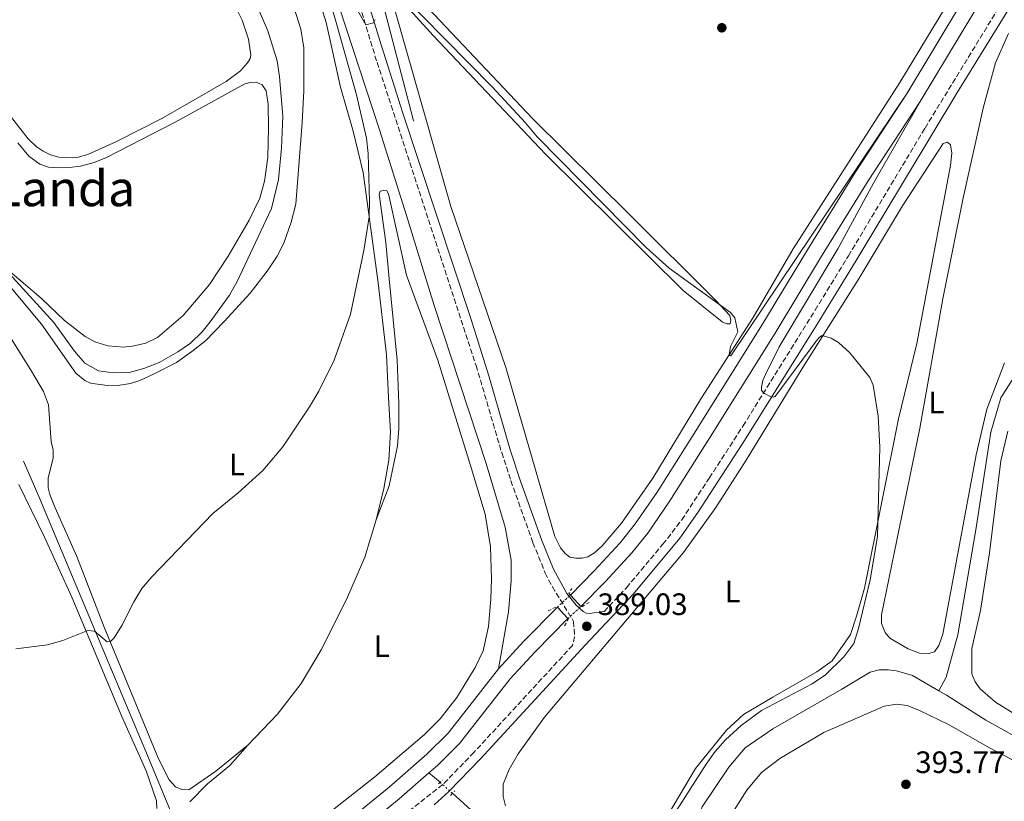
# Model space of a CAD drawing. Units: metres. Extents: x 632030 to 635511, y 4692668 to 4695045.
# Drawn here: x 633907 to 634226, y 4694224 to 4694477 of the extents above; entities that cross this region are included whole.
import ezdxf
from ezdxf.enums import TextEntityAlignment as Align

# ---------------------------------------------------------------- set-up
doc = ezdxf.new("R2010")
doc.units = ezdxf.units.M
doc.header["$MEASUREMENT"] = 0
for name, pattern in [('DGN Style 1', [1.045693079995523, 0.001739921930109024, -1.043953158065414]), ('DGN Style 2', [1.7399219301090239, 1.043953158065414, -0.6959687720436097]), ('DGN Style 3', [2.435890702152634, 1.739921930109024, -0.6959687720436097]), ('DGN Style 5', [1.217945351076317, 0.5219765790327072, -0.6959687720436097])]:
    doc.linetypes.add(name, pattern=pattern)
for name, color, linetype, lineweight in [('Acequia de obra', 4, 'Continuous', 0), ('Acequia sin especificar', 4, 'Continuous', 0), ('Acequia sin especificar no vista', 4, 'DGN Style 5', 0), ('Balsa-alberca', 142, 'Continuous', 0), ('Camino', 7, 'DGN Style 3', 0), ('Canal de obra', 4, 'Continuous', 13), ('Canal de obra no visto', 4, 'DGN Style 1', 13), ('Cota de punto acotado terreno', 7, 'Continuous', 0), ('Curva de nivel intermedia', 30, 'Continuous', 0), ('Etiqueta de uso rústico', 92, 'Continuous', 0), ('Línea de cambio de uso (parcela vista)', 92, 'Continuous', 0), ('Margen derecho', 7, 'Continuous', 0), ('Pontón-alcantarilla (pasos de agua)', 1, 'DGN Style 2', 0), ('Punto acotado terreno (símbolo)', 7, 'Continuous', 0), ('Texto de Área (paraje) menor', 7, 'Continuous', 0)]:
    doc.layers.add(name, color=color, linetype=linetype, lineweight=lineweight)
doc.styles.add('Style-Arial', font='arial.ttf')

# ---------------------------------------------------------------- blocks, each defined once
blk = doc.blocks.new('5PATER')
at = {"layer": 'Balsa-alberca', "linetype": 'Continuous', "lineweight": 0}
h = blk.add_hatch(color=51, dxfattribs=at)
edge = h.paths.add_edge_path()
edge.add_ellipse((0, 0), major_axis=(-0.1095731443231308, -0.1110710700762829), ratio=0.9994222409660317, start_angle=0, end_angle=360)

msp = doc.modelspace()

# ---------------------------------------------------------------- linework, layer by layer
at = {"layer": 'Acequia de obra', "color": 4, "linetype": 'Continuous', "lineweight": 0}
for points in [[(634064.79, 4694601.84, 390.5800000000018), (634043.7599999999, 4694589.100000001, 390.5800000000018), (634034.4699999997, 4694581.390000001, 389.8999999999942), (634025.5499999998, 4694571.369999999, 389.8999999999942), (634017.4900000002, 4694557.92, 389.8999999999942), (634011.0599999997, 4694542.09, 389.8999999999942), (634007.2800000003, 4694527.730000001, 389.8999999999942), (634005.7599999999, 4694514.33, 389.8999999999942), (634005.7100000001, 4694503.119999999, 389.8999999999942), (634007.2199999997, 4694492.869999999, 389.570000000007), (634010.5700000003, 4694480.65, 389.570000000007), (634023.4400000004, 4694441.220000001, 389.2299999999959), (634032.1799999997, 4694413.460000001, 388.2200000000012), (634041.2000000002, 4694384.369999999, 388.2200000000012), (634057.9400000004, 4694333.310000001, 388.2200000000012), (634064.1600000003, 4694312.66, 387.8800000000047), (634066.0199999996, 4694301.980000001, 387.8800000000047), (634066.0999999996, 4694295.4, 387.8800000000047), (634065.2199999997, 4694285.34, 387.8800000000047), (634061.9600000001, 4694266.850000001, 387.9199999999983)], [(633908.3899999997, 4694334.050000001, 392.0500000000029), (633913.29, 4694322.640000001, 392.0500000000029), (633930.3099999997, 4694282, 389.9600000000065), (633948.4600000001, 4694238.9, 388.4499999999971), (633970.25, 4694186.390000001, 387.8000000000029), (633971.7800000003, 4694183.470000001, 387.5800000000018)]]:
    msp.add_polyline3d(points, dxfattribs=at)
at = {"layer": 'Acequia sin especificar', "color": 4, "linetype": 'Continuous', "lineweight": 0, "extrusion": (0.6276383315081868, 0.7684524353299265, 0.1247035663368313), "elevation": 4005290.74728281, "flags": 128}
msp.add_lwpolyline([(2478397.812654898, -503012.8264961076), (2478397.804985736, -503012.8259921739), (2478393.090846566, -503012.4838212022)], dxfattribs=at)
at = {"layer": 'Acequia sin especificar', "color": 4, "linetype": 'Continuous', "lineweight": 0, "extrusion": (-0.01443389369384878, 0.01308500715353697, 0.9998102046391738), "elevation": 52660.12726094324, "flags": 128}
msp.add_lwpolyline([(633986.607966235, 4693939.421140521), (634022.3578114372, 4693907.018366444)], dxfattribs=at)
at = {"layer": 'Acequia sin especificar', "color": 4, "linetype": 'Continuous', "lineweight": 0}
for points in [[(634210.4000000004, 4694849.949999999, 393.3500000000058), (634210.2999999998, 4694848.42, 393.3399999999965), (634207.4900000002, 4694784.59, 392.8600000000006), (634205.9299999997, 4694737.960000001, 392.3999999999942), (634202.3200000003, 4694710.890000001, 392.2599999999948), (634196.0999999996, 4694690.17, 392.2700000000041), (634187.0199999996, 4694672.300000001, 392.1199999999953), (634172.4900000002, 4694653.91, 391.9499999999971), (634155.8899999997, 4694640.949999999, 391.8099999999977), (634101.5300000003, 4694609.180000001, 391.2599999999948), (634058.7300000006, 4694584.57, 390.929999999993), (634042.9100000003, 4694572.66, 390.9400000000023), (634032.7999999998, 4694560.480000001, 390.9600000000065), (634025.5899999999, 4694546.560000001, 390.8699999999953), (634021.1799999997, 4694529.99, 390.7899999999936), (634018.3200000003, 4694513.41, 390.7200000000012), (634023.25, 4694487.24, 389.8099999999977), (634034.4000000004, 4694444.57, 389.5599999999977), (634034.5599999997, 4694444.07, 389.5599999999977)], [(634204.4000000004, 4694259.74, 390.1300000000047), (634206.7300000006, 4694264.24, 390.1300000000047), (634210.54, 4694277.850000001, 390.1300000000047), (634216.3200000003, 4694311.789999999, 390.8000000000029), (634221.2100000001, 4694343.460000001, 390.8000000000029), (634224.4699999997, 4694354.539999999, 390.8000000000029), (634227.6100000005, 4694359.600000001, 390.8000000000029), (634244.8899999997, 4694384.310000001, 390.8000000000029), (634255.3399999999, 4694399.630000001, 391.4799999999959), (634258.8399999999, 4694408, 391.4799999999959), (634260.4600000001, 4694416.060000001, 391.4799999999959), (634260.9600000001, 4694422.82, 391.4799999999959), (634262.0700000003, 4694430.640000001, 391.4799999999959), (634264.7400000002, 4694438.58, 391.4799999999959), (634266.79, 4694440.949999999, 391.4799999999959), (634271.3399999999, 4694443.350000001, 391.4799999999959), (634308.29, 4694459.51, 391.8099999999977), (634314.6600000003, 4694463.060000001, 392.1499999999942), (634320.4400000004, 4694460.99, 393.9700000000012), (634326.8799999999, 4694473.01, 393.9700000000012), (634421.5700000003, 4694470.050000001, 393.9700000000012), (634484.3700000001, 4694468.369999999, 394.3099999999977)], [(634082.8099999997, 4694194.220000001, 388.9199999999983), (634096.4299999997, 4694185.33, 389.25), (634101.9199999999, 4694182.380000001, 389.4199999999983), (634106.6299999999, 4694181.27, 389.4199999999983), (634109.7999999998, 4694181.949999999, 389.4199999999983), (634111.8899999997, 4694183.32, 389.5899999999965), (634114.0199999996, 4694185.41, 389.5899999999965), (634116.3600000005, 4694189.17, 389.5899999999965), (634124.7000000002, 4694215.529999999, 390.1300000000047), (634127.8099999997, 4694222.26, 390.1300000000047), (634136.4100000003, 4694235.08, 389.7899999999936), (634141.7400000002, 4694241.380000001, 389.7899999999936), (634150.6500000004, 4694247.470000001, 389.7899999999936), (634172.9699999997, 4694260.34, 389.7899999999936), (634182.1900000004, 4694265.789999999, 390.1300000000047), (634185.0999999996, 4694266.529999999, 390.1300000000047), (634188.1100000005, 4694266.58, 390.1300000000047), (634190.6399999997, 4694266.220000001, 390.1300000000047), (634195.8200000003, 4694264.710000001, 390.1300000000047), (634204.4000000004, 4694259.74, 390.1300000000047)], [(634204.4000000004, 4694259.74, 390.1300000000047), (634206.8099999997, 4694258.350000001, 390.1300000000047), (634219.5599999997, 4694250.279999999, 390.8000000000029), (634232.9500000002, 4694242.83, 391.1399999999995), (634244.5999999996, 4694236.65, 391.1399999999995), (634249.0300000003, 4694235.039999999, 391.4799999999959), (634252.9500000002, 4694234.300000001, 391.8099999999977), (634256.2800000003, 4694234.180000001, 392.1499999999942), (634259.4000000004, 4694234.460000001, 392.1499999999942), (634263.0700000003, 4694235.130000001, 392.4900000000052), (634267.6200000001, 4694236.74, 392.4900000000052), (634292.1799999997, 4694248, 392.4900000000052), (634328.5199999996, 4694263.609999999, 392.9600000000065)]]:
    msp.add_polyline3d(points, dxfattribs=at)
at = {"layer": 'Acequia sin especificar no vista', "color": 4, "linetype": 'DGN Style 5', "lineweight": 0, "extrusion": (0.00974002824764032, -0.008692975211018984, 0.999914778384496), "elevation": -34243.21233471423, "flags": 128}
msp.add_lwpolyline([(634009.2120062724, 4694109.879775445), (634013.212498345, 4694106.309640549)], dxfattribs=at)
at = {"layer": 'Camino', "color": 7, "linetype": 'DGN Style 3', "lineweight": 0}
for points in [[(634096.1099999995, 4694285.430000002, 389.1300000000047), (634103.3400000003, 4694293.13, 389.1300000000047), (634115.1099999986, 4694307.160000003, 389.300000000003), (634121.2199999974, 4694315.080000003, 389.4100000000035), (634130.1400000001, 4694328.600000001, 389.8099999999977), (634141.05, 4694345.460000002, 389.8699999999953), (634164.3799999988, 4694382.899999999, 390.3099999999979), (634175.1200000009, 4694400.449999999, 390.3099999999979), (634199.8999999979, 4694441.800000003, 390.9900000000052), (634270.6799999994, 4694557.31, 392.0099999999949), (634280.6399999994, 4694573.56, 392.1600000000035), (634294.35, 4694596.45, 392.1699999999984), (634303.4400000004, 4694611.239999998, 392), (634308.9799999993, 4694619.760000004, 392.1499999999943), (634313.0599999984, 4694625.010000002, 392.1699999999984), (634316.3999999978, 4694628.730000001, 392), (634321.78, 4694633.670000004, 392), (634326.6399999994, 4694637.45, 392), (634330.8799999995, 4694640.11, 392), (634339.9200000009, 4694644.890000001, 392.0599999999976), (634354.9699999981, 4694651.460000004, 392.1499999999943), (634390.4699999972, 4694665.390000002, 392.3999999999942), (634436.1299999976, 4694682.65, 392.5899999999966)], [(634016.3700000016, 4694483.850000003, 390.2100000000065), (634022.6700000004, 4694463.039999999, 389.7100000000063), (634054.7299999996, 4694365.000000002, 389.0299999999988), (634062.9899999986, 4694336.81, 389.0299999999988), (634065.949999998, 4694327.75, 389.1100000000007), (634073.1000000006, 4694307.690000001, 389.1999999999971), (634077.0500000002, 4694297.859999999, 389.1999999999971), (634079.3799999993, 4694293.430000002, 389.1999999999971), (634086.269999998, 4694282.199999999, 389.1999999999971), (634086.5799999987, 4694277.309999999, 389.0299999999988), (634085.9200000016, 4694274.480000001, 389.0299999999988), (634054.0100000021, 4694239.850000001, 388.3899999999995), (634043.9400000004, 4694229.449999999, 388.1199999999953), (633999.5399999986, 4694194.870000001, 387.9499999999972)]]:
    msp.add_polyline3d(points, dxfattribs=at)
at = {"layer": 'Canal de obra', "color": 4, "linetype": 'Continuous', "lineweight": 13, "extrusion": (0.5567636990909202, -0.5467858549790522, 0.6253314418525766), "elevation": -2213493.45220171, "flags": 128}
msp.add_lwpolyline([(3793528.409963774, 1774253.895613132), (3793512.76812245, 1774253.895613133), (3793500.77147857, 1774253.254882612)], dxfattribs=at)
at = {"layer": 'Canal de obra', "color": 4, "linetype": 'Continuous', "lineweight": 13}
for points in [[(634088.6200000001, 4694287.08, 388.1300000000047), (634096.5199999996, 4694295.09, 388.2899999999936), (634105.1299999999, 4694304.4, 388.2899999999936), (634110.2199999997, 4694310.779999999, 388.6300000000047), (634117.4000000004, 4694321.25, 388.4600000000065), (634130, 4694341.210000001, 388.9600000000065), (634151.4299999997, 4694375.439999999, 388.9600000000065), (634166.1299999999, 4694399.789999999, 389.9799999999959), (634181.5499999998, 4694424.730000001, 389.9799999999959), (634198.3300000001, 4694450.390000001, 389.9799999999959), (634215.9900000002, 4694479.67, 390.6499999999942), (634232.1399999997, 4694505.460000001, 390.6499999999942), (634250.9400000004, 4694537.32, 390.6499999999942), (634265.3200000003, 4694561.189999999, 391.320000000007), (634270.4900000002, 4694569.470000001, 391.3899999999995), (634289.9199999999, 4694600.57, 391.6600000000035), (634306.9000000004, 4694627.220000001, 391.6600000000035), (634313.0899999999, 4694635.83, 391.6600000000035), (634320.8099999997, 4694643.74, 391.6600000000035), (634324.7199999997, 4694646.49, 391.6600000000035), (634331.7300000006, 4694650.220000001, 391.6600000000035), (634342.6100000005, 4694655.220000001, 391.6600000000035), (634390.8099999997, 4694673.230000001, 392.3300000000018), (634442.5700000003, 4694691.76, 392.9400000000023)], [(634085.2100000001, 4694290.75, 388.1300000000047), (634092.9100000003, 4694298.539999999, 388.2899999999936), (634101.3300000001, 4694307.67, 388.2899999999936), (634106.2000000002, 4694313.76, 388.6300000000047), (634113.2300000006, 4694324, 388.4600000000065), (634125.7699999996, 4694343.869999999, 388.9600000000065), (634147.1699999999, 4694378.060000001, 388.9600000000065), (634161.8700000001, 4694402.390000001, 389.9799999999959), (634177.3300000001, 4694427.42, 389.9799999999959), (634194.0999999996, 4694453.050000001, 389.9799999999959), (634211.7300000006, 4694482.289999999, 390.6499999999942), (634227.8700000001, 4694508.060000001, 390.6499999999942), (634246.6500000004, 4694539.880000001, 390.6499999999942), (634261.0499999998, 4694563.810000001, 391.320000000007), (634270.3399999999, 4694578.67, 391.4499999999971), (634285.6799999997, 4694603.220000001, 391.6600000000035), (634302.7599999999, 4694630.029999999, 391.6600000000035), (634309.25, 4694639.050000001, 391.6600000000035), (634317.5499999998, 4694647.560000001, 391.6600000000035), (634322.0899999999, 4694650.76, 391.6600000000035), (634329.5099999999, 4694654.710000001, 391.6600000000035), (634340.6900000004, 4694659.84, 391.6600000000035), (634389.0899999999, 4694677.930000001, 392.3300000000018)], [(634215.9900000002, 4694479.67, 390.6499999999942), (634198.3300000001, 4694450.390000001, 389.9799999999959), (634181.5499999998, 4694424.730000001, 389.9799999999959), (634166.1299999999, 4694399.789999999, 389.9799999999959), (634151.4299999997, 4694375.439999999, 388.9600000000065), (634130, 4694341.210000001, 388.9600000000065), (634117.4000000004, 4694321.25, 388.4600000000065), (634110.2199999997, 4694310.779999999, 388.6300000000047), (634105.1299999999, 4694304.4, 388.2899999999936), (634096.5199999996, 4694295.09, 388.2899999999936), (634088.6200000001, 4694287.08, 388.1300000000047), (634088.6200000001, 4694287.08, 389.1999999999971), (634085.2100000001, 4694290.75, 389.1999999999971), (634092.9100000003, 4694298.539999999, 388.2899999999936), (634101.3300000001, 4694307.67, 388.2899999999936), (634106.2000000002, 4694313.76, 388.6300000000047), (634113.2300000006, 4694324, 388.4600000000065), (634125.7699999996, 4694343.869999999, 388.9600000000065), (634147.1699999999, 4694378.060000001, 388.9600000000065), (634161.8700000001, 4694402.390000001, 389.9799999999959), (634177.3300000001, 4694427.42, 389.9799999999959), (634194.0999999996, 4694453.050000001, 389.9799999999959), (634211.7300000006, 4694482.289999999, 390.6499999999942)], [(634084.4299999997, 4694283.17, 388.4199999999983), (634073.7100000001, 4694272.24, 388.4199999999983), (634065.7699999996, 4694263.609999999, 387.9199999999983), (634049.3899999997, 4694242.77, 387.9199999999983), (634042.2300000006, 4694235.640000001, 387.75), (634039.4458999997, 4694233.2051, 387.7100999999966), (634039.4400000004, 4694233.199999999, 387.7100000000065), (634029.79, 4694224.82, 387.5800000000018), (634004.9199999999, 4694204.51, 387.5800000000018), (633938.79, 4694149.539999999, 387.5800000000018), (633937.2800000003, 4694148.220000001, 387.5800000000018), (633918.1799999997, 4694131.430000001, 387.5800000000018)], [(634061.9600000001, 4694266.850000001, 387.9199999999983), (634045.6399999997, 4694246.100000001, 387.9199999999983), (634038.8200000003, 4694239.300000001, 387.75), (634026.5599999997, 4694228.640000001, 387.5800000000018), (634001.7400000002, 4694208.369999999, 387.5800000000018), (633971.7800000003, 4694183.470000001, 387.5800000000018)]]:
    msp.add_polyline3d(points, dxfattribs=at)
msp.add_polyline3d([(633918.1799999997, 4694131.430000001, 387.5800000000018), (633913.4900000002, 4694127.310000001, 387.5800000000018), (633910.7699999996, 4694131.57, 388.1300000000047), (633913.5599999997, 4694134.029999999, 387.5800000000018), (633929.5700000003, 4694148.100000001, 387.5800000000018), (633935.54, 4694153.34, 387.5800000000018), (633971.7800000003, 4694183.470000001, 387.5800000000018), (634001.7400000002, 4694208.369999999, 387.5800000000018), (634026.5599999997, 4694228.640000001, 387.5800000000018), (634038.8200000003, 4694239.300000001, 387.75), (634045.6399999997, 4694246.100000001, 387.9199999999983), (634061.9600000001, 4694266.850000001, 387.9199999999983), (634070.0800000001, 4694275.689999999, 388.4199999999983), (634081.04, 4694286.850000001, 388.4199999999983), (634084.4299999997, 4694283.17, 389.3099999999977), (634073.7100000001, 4694272.24, 388.4199999999983), (634065.7699999996, 4694263.609999999, 387.9199999999983), (634049.3899999997, 4694242.77, 387.9199999999983), (634042.2300000006, 4694235.640000001, 387.75), (634039.4400000004, 4694233.199999999, 387.7100000000065), (634029.79, 4694224.82, 387.5800000000018), (634004.9199999999, 4694204.51, 387.5800000000018), (633938.79, 4694149.539999999, 387.5800000000018), (633937.2800000003, 4694148.220000001, 387.5800000000018)], close=True, dxfattribs=at)
at = {"layer": 'Canal de obra no visto', "color": 4, "linetype": 'DGN Style 5', "lineweight": 0, "extrusion": (0.03704858478256847, 0.03464975555204245, 0.998712569664462), "elevation": 186535.6169494356, "flags": 128}
msp.add_lwpolyline([(2995380.750274825, -3664871.971942923), (2995380.750274825, -3664877.68884768)], dxfattribs=at)
at = {"layer": 'Canal de obra no visto', "color": 4, "linetype": 'DGN Style 5', "lineweight": 0, "extrusion": (0.03694860293520968, 0.03447948388150763, 0.998722166537021), "elevation": 185672.9183906426, "flags": 128}
msp.add_lwpolyline([(2999444.860137988, -3661586.240108496), (2999444.860137988, -3661591.978427066)], dxfattribs=at)
at = {"layer": 'Canal de obra no visto', "color": 4, "linetype": 'DGN Style 1', "lineweight": 13}
msp.add_polyline3d([(634088.6200000001, 4694287.08, 389.1999999999971), (634088.6200000001, 4694287.08, 388.1300000000047), (634084.4299999997, 4694283.17, 388.4199999999983), (634081.04, 4694286.850000001, 389.3099999999977), (634085.2100000001, 4694290.75, 388.1300000000047)], close=True, dxfattribs=at)
at = {"layer": 'Curva de nivel intermedia', "color": 30, "linetype": 'Continuous', "lineweight": 0, "flags": 128}
for points, elevation in [([(634029.6100000006, 4694485.949999999), (634059.8900000006, 4694455.12), (634070.6500000008, 4694443.52), (634074.4599999995, 4694439.009999999), (634109.6799999992, 4694403.109999999), (634117.1700000016, 4694396.509999999), (634136.9500000008, 4694382.109999999), (634138.4300000004, 4694380.449999999), (634139.4000000005, 4694375.909999999), (634137.010000001, 4694371.189999999), (634136.5700000008, 4694368.41), (634137.1400000007, 4694368.130000001), (634194.7300000002, 4694454.099999998)], 390.0000000000001), ([(633900.2600000007, 4694398.38), (633918.130000001, 4694378.929999999), (633924.8800000013, 4694369.630000001), (633928.1300000012, 4694365.720000002), (633932.6300000006, 4694363.220000001), (633937.480000001, 4694362.63), (633942.480000001, 4694362.739999999), (633947.3100000012, 4694364.039999999), (633952.1900000006, 4694365.999999999), (633958.2700000004, 4694369.4), (633962.3899999999, 4694372.220000002), (633966.1000000002, 4694375.849999999), (633968.76, 4694379.07), (633975.0200000008, 4694387.779999998), (633977.4900000007, 4694392.119999999), (633988.5300000003, 4694415.74), (633990.79, 4694425.180000001), (633991.7900000014, 4694435.31), (633992.2000000004, 4694445.66), (633991.1900000002, 4694458.400000001), (633990.41, 4694463.550000001), (633987.4100000004, 4694473.24), (633983.9400000015, 4694481.249999999)], 395.0000000000001), ([(634015.1500000014, 4694481.98), (634019.0100000014, 4694475.130000001), (634021.5100000004, 4694475.84), (634022.1000000006, 4694476.859999999)], 390.0000000000001), ([(633905.8399999997, 4694273.350000001), (633916.1600000019, 4694274.649999999), (633921.0200000011, 4694276.089999998), (633929.1399999993, 4694279.26), (633931.2800000005, 4694279.07), (633935.4500000014, 4694275.599999999), (633936.5500000011, 4694275.829999999), (633937.6300000007, 4694276.890000001), (633940.2000000011, 4694280.95), (633943.980000001, 4694288.569999999), (633946.5900000016, 4694292.83), (633949.8500000006, 4694296.640000001), (633969.5400000003, 4694317.079999999), (633977.8000000014, 4694323.82), (633985.780000001, 4694331.009999999), (633992.2499999995, 4694338.640000001), (634000.8700000007, 4694351.600000001), (634003.8200000012, 4694356.699999998), (634008.8400000014, 4694366.710000002), (634014.1000000007, 4694381.649999999), (634018.3699999999, 4694402.230000001), (634020.1, 4694413.029999999), (634020.2899999999, 4694418.020000001), (634019.8499999996, 4694433.579999999), (634019.3199999998, 4694438.539999999), (634016.0200000008, 4694452.509999999), (634009.7000000018, 4694475.130000001), (634008.2800000003, 4694480.029999998)], 390.0000000000001), ([(634114.3200000017, 4694212.96), (634129.1100000021, 4694236.079999999), (634132.0600000002, 4694240.16), (634135.3500000003, 4694243.939999999), (634140.4000000019, 4694248.52), (634147.0000000001, 4694253.369999997), (634163.450000001, 4694262.069999999), (634167.7699999994, 4694264.890000001), (634173.6400000014, 4694270.76), (634176.9000000001, 4694275.13), (634178.4100000011, 4694279.890000001), (634182.2100000009, 4694295.619999999), (634184.4999999999, 4694309.67), (634185.2799999998, 4694338.609999998), (634184.7300000022, 4694348.600000001), (634183.0800000004, 4694358.59), (634182.0400000011, 4694361.079999999), (634175.5900000003, 4694369.069999999), (634171.9300000013, 4694372.480000001), (634169.570000001, 4694373.890000001), (634166.6000000006, 4694374.650000001), (634165.7700000012, 4694374.199999999), (634164.6900000017, 4694372.840000001), (634151.4300000003, 4694354.999999999), (634150.7400000019, 4694354.779999998), (634150.0500000011, 4694354.890000001), (634148.0400000017, 4694355.929999999), (634147.0400000004, 4694356.949999998), (634146.9700000011, 4694358.019999999), (634147.4000000004, 4694360.17), (634148.2600000007, 4694362.13), (634152.7500000012, 4694371.05), (634171.7100000001, 4694402.689999999), (634183.2200000013, 4694423.949999998), (634198.9600000014, 4694451.439999999)], 390)]:
    msp.add_lwpolyline(points, dxfattribs=dict(at, elevation=elevation))
at = {"layer": 'Línea de cambio de uso (parcela vista)', "color": 92, "linetype": 'Continuous', "lineweight": 0}
for points in [[(634252.7100000001, 4694557.08, 392.1499999999942), (634212.9400000004, 4694491.66, 391.820000000007), (634191.75, 4694456.480000001, 391.1399999999995), (634157.2300000006, 4694402.779999999, 390.8099999999977), (634144.3399999999, 4694380.51, 390.4700000000012), (634127.6299999999, 4694354.49, 389.4600000000065), (634111.9000000004, 4694328.58, 389.4600000000065), (634101.7199999997, 4694313.970000001, 389.4600000000065), (634095.5, 4694306.680000001, 389.4600000000065), (634092.9900000002, 4694304.350000001, 389.4600000000065), (634090.8700000001, 4694303.100000001, 389.4600000000065), (634089.0199999996, 4694302.67, 389.4600000000065), (634086.9699999997, 4694302.630000001, 389.4600000000065)], [(633987.3499999996, 4694523.619999999, 390.7400000000052), (633990.9699999997, 4694509.109999999, 390.4100000000035), (633994.1399999997, 4694501.289999999, 390.070000000007), (634000.3300000001, 4694491.380000001, 390.4100000000035), (634003.7199999997, 4694484.02, 390.4100000000035), (634006.2000000002, 4694475.930000001, 390.4100000000035), (634010.8899999997, 4694455.07, 390.4100000000035), (634014.9500000002, 4694440.779999999, 390.4100000000035), (634018.1500000004, 4694427.430000001, 390.4100000000035), (634023, 4694391.75, 389.3999999999942), (634025.79, 4694368.4, 389.0599999999977), (634026.3600000005, 4694354.689999999, 388.7200000000012), (634027.0599999997, 4694343.58, 388.7200000000012), (634026.5499999998, 4694334.430000001, 388.3899999999995), (634024.9100000003, 4694325.25, 388.3899999999995), (634022.4400000004, 4694315.050000001, 388.3899999999995)], [(634086.9699999997, 4694302.630000001, 389.4600000000065), (634085.0499999998, 4694302.980000001, 389.4600000000065), (634083.5599999997, 4694304.140000001, 389.4600000000065), (634082.0199999996, 4694306, 389.4600000000065), (634080.1399999997, 4694309.640000001, 389.4600000000065), (634064.3200000003, 4694364.390000001, 389.8000000000029), (634046.5199999996, 4694416.380000001, 389.8000000000029), (634028.0199999996, 4694481.560000001, 389.8000000000029)], [(634031.0999999996, 4694482.4, 389.4600000000065), (634040.8300000001, 4694471.730000001, 389.4600000000065), (634077.2800000003, 4694433.25, 389.4600000000065), (634121.7300000006, 4694389.25, 389.4600000000065), (634134.2800000003, 4694379.09, 389.4600000000065), (634135.8600000005, 4694378.430000001, 389.8000000000029), (634136.8399999999, 4694378.5, 389.8000000000029), (634137.1100000005, 4694379.550000001, 389.8000000000029), (634136.8300000001, 4694381.130000001, 389.8000000000029), (634132.29, 4694386.01, 390.1300000000047), (634104.2400000002, 4694413.890000001, 390.8099999999977), (634073.04, 4694444.82, 390.4700000000012), (634039.3300000001, 4694480.449999999, 390.4700000000012)], [(633898.8700000001, 4694396.539999999, 394.0800000000018), (633914.1699999999, 4694378.34, 394.0800000000018), (633925.2300000006, 4694362.539999999, 393.4100000000035), (633928.1799999997, 4694360.109999999, 393.2400000000052), (633930.0300000003, 4694359.33, 393.2400000000052), (633935.4500000002, 4694358.58, 393.2400000000052), (633939.4900000002, 4694358.65, 393.4100000000035), (633942.9900000002, 4694359.130000001, 393.4100000000035), (633945.9199999999, 4694360.17, 393.9100000000035), (633950.6500000004, 4694362.26, 394.0800000000018), (633957.7800000003, 4694365.939999999, 393.7400000000052), (633962.8200000003, 4694369.51, 393.7400000000052), (633967.2100000001, 4694372.939999999, 393.7400000000052), (633973.2699999996, 4694379.230000001, 393.7400000000052), (633981.6200000001, 4694388.350000001, 393.070000000007), (633987.1900000004, 4694395.5, 393.070000000007), (633990.3499999996, 4694400.310000001, 392.7299999999959), (633992.5800000001, 4694404.529999999, 392.5599999999977), (633994.8700000001, 4694411.33, 392.2299999999959), (633996.4299999997, 4694417.15, 392.0599999999977), (633998.4699999997, 4694443.550000001, 392.0599999999977), (633999.0599999997, 4694453.869999999, 391.7200000000012), (633999.0099999999, 4694467.77, 391.3800000000047), (633998.0800000001, 4694473.77, 391.2100000000065), (633995.9199999999, 4694480.619999999, 391.0500000000029)], [(633977.1100000005, 4694480.529999999, 396.9100000000035), (633979.0300000003, 4694476.699999999, 396.9100000000035), (633981.0800000001, 4694470.539999999, 397.0800000000018), (633981.8300000001, 4694465.439999999, 397.25), (633981.6900000004, 4694464.26, 397.25), (633980.8300000001, 4694462.850000001, 397.25), (633978.5300000003, 4694460.300000001, 397.25), (633973.9100000003, 4694456.84, 397.4199999999983), (633953.04, 4694444.939999999, 397.75), (633938.4199999999, 4694437.5, 397.5800000000018), (633929.1600000003, 4694433.26, 397.5800000000018), (633926.0599999997, 4694432.380000001, 397.5800000000018), (633924.0999999996, 4694432.130000001, 397.5800000000018)], [(634225.6299999999, 4694365.9, 391.1499999999942), (634219.8600000005, 4694350.83, 391.1499999999942), (634216.4000000004, 4694336.130000001, 390.8099999999977), (634205.6600000003, 4694278.130000001, 390.8099999999977), (634204.3600000005, 4694274.430000001, 390.8099999999977), (634203, 4694272.41, 390.8099999999977), (634201.0700000003, 4694271.83, 390.8099999999977), (634198.1500000004, 4694271.9, 390.8099999999977), (634194.4699999997, 4694273.33, 391.1499999999942), (634188.5099999999, 4694276.850000001, 391.1499999999942), (634187.0599999997, 4694278.65, 391.4799999999959), (634185.8499999996, 4694281.560000001, 391.4799999999959), (634185.8600000005, 4694284.310000001, 391.4799999999959), (634198.1900000004, 4694344.77, 390.8099999999977), (634205.6299999999, 4694386.58, 391.1499999999942), (634212.1399999997, 4694418.680000001, 391.1499999999942), (634218.6900000004, 4694448.180000001, 391.1499999999942), (634222.6699999999, 4694462.84, 391.1499999999942), (634226.8799999999, 4694472.430000001, 391.1499999999942)], [(633906.4600000001, 4694437, 396.6399999999995), (633910.0199999996, 4694432.680000001, 396.6399999999995), (633913.5800000001, 4694430.09, 396.8099999999977), (633916.4699999997, 4694429.180000001, 396.9799999999959), (633919.7100000001, 4694428.949999999, 396.9799999999959), (633923.2100000001, 4694429.02, 397.320000000007), (633926.7800000003, 4694429.460000001, 397.320000000007), (633931.25, 4694430.689999999, 397.4799999999959), (633935.1799999997, 4694432.230000001, 397.4799999999959), (633957.3700000001, 4694443.720000001, 397.4799999999959), (633979.9800000006, 4694456.08, 397.4799999999959), (633981.6500000004, 4694456.57, 397.1499999999942), (633983.6200000001, 4694456.600000001, 396.8099999999977), (633985.4800000006, 4694455.789999999, 396.8099999999977), (633986.8499999996, 4694453.789999999, 396.8099999999977), (633987.5199999996, 4694449.539999999, 396.8099999999977), (633987.6200000001, 4694441.9, 396.8099999999977), (633987.4000000004, 4694432.25, 396.4700000000012), (633986.2599999999, 4694424.619999999, 396.8099999999977), (633984.7599999999, 4694419.07, 397.1499999999942), (633981.3399999999, 4694411.949999999, 397.1499999999942), (633974.5899999999, 4694400.34, 397.1499999999942), (633968.4800000006, 4694391.230000001, 397.1499999999942), (633960.0199999996, 4694381.189999999, 397.1499999999942), (633951.7100000001, 4694374.02, 397.1499999999942), (633947.8899999997, 4694372.230000001, 397.179999999993), (633943.5499999998, 4694371.220000001, 397.179999999993), (633940.6100000005, 4694370.949999999, 397.179999999993), (633935.6399999997, 4694371.33, 397.3500000000058), (633931.4299999997, 4694372.640000001, 396.8399999999965), (633928.2400000002, 4694374.350000001, 396.8399999999965), (633921.5899999999, 4694379.550000001, 396.3399999999965), (633914.0999999996, 4694386.74, 395.8300000000018), (633903.9100000003, 4694395.390000001, 395.2599999999948)], [(633924.0999999996, 4694432.130000001, 397.5800000000018), (633919.75, 4694432.369999999, 397.5800000000018), (633917.04, 4694433.17, 397.5800000000018), (633914.7100000001, 4694434.289999999, 397.4199999999983), (633912.4400000004, 4694435.859999999, 397.4199999999983), (633909.8700000001, 4694438.279999999, 397.0800000000018), (633901.7300000006, 4694448.699999999, 396.5399999999936)], [(634064.2800000003, 4694222.57, 389.1900000000023), (634063.4699999997, 4694225.57, 389.1900000000023), (634063.4600000001, 4694229.59, 389.1900000000023), (634065.3799999999, 4694234.369999999, 389.1900000000023), (634068.3399999999, 4694239.4, 389.1900000000023), (634076.8600000005, 4694251.24, 389.1900000000023), (634121.75, 4694304.5, 389.1900000000023), (634132.2199999997, 4694319.09, 389.1900000000023), (634142.0700000003, 4694334.34, 389.8699999999953), (634160.1399999997, 4694364.02, 389.8699999999953), (634178.25, 4694392.75, 390.1999999999971), (634192.6200000001, 4694416.67, 390.1999999999971), (634205.7599999999, 4694436.75, 390.1999999999971), (634207.1399999997, 4694437.210000001, 390.1999999999971), (634208.1100000005, 4694436.41, 390.1999999999971), (634208.6100000005, 4694433.699999999, 390.1999999999971), (634208.1299999999, 4694429.720000001, 390.1999999999971), (634197.2999999998, 4694372.100000001, 390.1999999999971), (634191.3600000005, 4694347.75, 390.1999999999971), (634180.3399999999, 4694293.02, 389.8699999999953), (634177.79, 4694283.939999999, 389.8699999999953), (634175.8399999999, 4694278, 389.8699999999953), (634169.8700000001, 4694269.480000001, 389.8699999999953), (634164.8600000005, 4694265.869999999, 389.8699999999953), (634150.6399999997, 4694257.730000001, 389.5299999999988), (634141.1799999997, 4694252.07, 389.5299999999988), (634135.7300000006, 4694247.060000001, 389.5299999999988), (634125.7100000001, 4694234.699999999, 389.5299999999988), (634115.29, 4694217.130000001, 389.5299999999988)], [(634022.4400000004, 4694315.050000001, 388.3899999999995), (634026.5599999997, 4694326.050000001, 388.5500000000029), (634029.2800000003, 4694339.029999999, 388.3899999999995), (634029.6900000004, 4694344.630000001, 388.2200000000012), (634029.7800000003, 4694352.75, 388.2200000000012), (634029.2400000002, 4694366.77, 388.3899999999995), (634026.6399999997, 4694393, 388.3899999999995), (634025.5199999996, 4694404.789999999, 388.0500000000029), (634023.3700000001, 4694420.439999999, 388.0500000000029), (634023.7100000001, 4694421.4, 388.0500000000029), (634024.9299999997, 4694421.609999999, 388.0500000000029), (634025.9000000004, 4694421.52, 388.0500000000029), (634026.4000000004, 4694420.470000001, 388.0500000000029), (634032.25, 4694394.25, 387.7100000000065), (634042.3300000001, 4694366.76, 388.6499999999942), (634052.9600000001, 4694332.689999999, 388.320000000007), (634057.5999999996, 4694316.869999999, 388.320000000007), (634059.3399999999, 4694306.300000001, 388.6499999999942), (634059.6799999997, 4694295.970000001, 388.6499999999942), (634059.5300000003, 4694289.369999999, 388.320000000007), (634058.7199999997, 4694280.560000001, 388.320000000007), (634056.9699999997, 4694272.74, 388.320000000007), (634054.3899999997, 4694267.32, 388.320000000007), (634048.4400000004, 4694257.66, 388.1499999999942), (634043.0800000001, 4694250.710000001, 388.320000000007), (634038.0499999998, 4694245.640000001, 388.320000000007), (634021.9199999999, 4694231.930000001, 388.320000000007), (634000.7699999996, 4694215.189999999, 388.320000000007)], [(633980.9100000003, 4694242.24, 388.0500000000029), (633970.54, 4694233.82, 388.0500000000029), (633961.7800000003, 4694227.77, 388.0500000000029), (633959.5199999996, 4694227.850000001, 388.0500000000029), (633957.4800000006, 4694228.680000001, 388.0500000000029), (633955.4199999999, 4694230.930000001, 388.0500000000029), (633952.0300000003, 4694237.800000001, 388.0500000000029), (633943.1399999997, 4694259.25, 388.7200000000012), (633934.3899999997, 4694280.350000001, 390.4100000000035), (633925.6200000001, 4694303.26, 391.0800000000018), (633918.6399999997, 4694318.92, 391.4199999999983), (633916.8899999997, 4694323.289999999, 391.7599999999948), (633916.2800000003, 4694325.390000001, 391.7599999999948), (633916.2800000003, 4694328.58, 391.7599999999948), (633917.9699999997, 4694335.180000001, 391.7599999999948), (633917.9000000004, 4694337.609999999, 391.7599999999948), (633917.2699999996, 4694340.41, 391.7599999999948), (633916.4100000003, 4694352.32, 392.0899999999965), (633914.7999999998, 4694356.600000001, 392.1300000000047), (633910.9800000006, 4694363.199999999, 392.3300000000018), (633895.4600000001, 4694387.800000001, 393.3399999999965)], [(634237.9800000006, 4694246.640000001, 391.8899999999995), (634222.7400000002, 4694256.15, 391.8899999999995), (634217.7100000001, 4694260.439999999, 391.8899999999995), (634216.1100000005, 4694262.699999999, 391.8899999999995), (634215.0300000003, 4694265.230000001, 391.8899999999995), (634215.0099999999, 4694273.449999999, 391.8899999999995), (634217.8499999996, 4694285.77, 391.8899999999995), (634220.7199999997, 4694304.380000001, 392.2299999999959), (634224.4000000004, 4694334.17, 392.8999999999942), (634226.6699999999, 4694343.730000001, 392.8999999999942)], [(633906.8200000003, 4694326.51, 391.8099999999977), (633915.1200000001, 4694309.449999999, 391.4700000000012), (633923.9500000002, 4694290.109999999, 390.4600000000065), (633940.1100000005, 4694251.5, 388.7799999999988), (633948.0700000003, 4694233.91, 388.1000000000058), (633951.4100000003, 4694224.24, 388.1000000000058), (633951.4299999997, 4694221.720000001, 388.1000000000058)], [(634022.4400000004, 4694315.050000001, 388.3899999999995), (634018.7000000002, 4694302.970000001, 388.0500000000029), (634012.7599999999, 4694289.27, 388.0500000000029), (634004.6299999999, 4694273.01, 388.0500000000029), (633998.0999999996, 4694262.189999999, 388.0500000000029), (633990.4699999997, 4694252.24, 388.0500000000029), (633980.9100000003, 4694242.24, 388.0500000000029)], [(634135.4100000003, 4694216.75, 393.2400000000052), (634142.29, 4694227.66, 393.570000000007), (634146.9800000006, 4694233.390000001, 393.2400000000052), (634152.9800000006, 4694237.92, 393.2400000000052), (634167.1699999999, 4694246.32, 393.2400000000052), (634186.6900000004, 4694254.83, 393.2400000000052), (634190.6500000004, 4694255.480000001, 393.2400000000052), (634194.1299999999, 4694254.980000001, 393.570000000007), (634198.1500000004, 4694253.460000001, 393.570000000007), (634207.4900000002, 4694248.859999999, 393.570000000007), (634220.7300000006, 4694241.289999999, 393.570000000007), (634234.7999999998, 4694234, 393.570000000007), (634245.7800000003, 4694230.220000001, 393.570000000007), (634251.2999999998, 4694229.09, 393.570000000007), (634256.1699999999, 4694228.800000001, 393.570000000007)], [(633962.1299999999, 4694223.82, 388.1499999999942), (633967.8799999999, 4694229.66, 388.1499999999942), (633975.0599999997, 4694235.67, 387.9799999999959), (633980.9100000003, 4694242.24, 388.0500000000029)]]:
    msp.add_polyline3d(points, dxfattribs=at)
at = {"layer": 'Margen derecho', "color": 7, "linetype": 'Continuous', "lineweight": 0}
for points in [[(634041.1900000012, 4694222.940000002, 388.0599999999977), (634045.9299999997, 4694227.230000001, 388.1199999999953), (634056.1700000013, 4694237.800000002, 388.3899999999995), (634090.0399999988, 4694274.580000003, 389.0899999999966), (634105.5699999988, 4694291.149999999, 389.1300000000047), (634120.5599999981, 4694309.190000001, 389.3500000000059), (634126.4299999997, 4694317.5, 389.520000000004), (634140.7999999997, 4694339.550000002, 389.8399999999966), (634164.7299999995, 4694377.800000003, 390.2799999999989), (634177.6700000013, 4694398.910000003, 390.3099999999979), (634210.2399999979, 4694453.07, 391.1399999999995), (634262.6900000009, 4694538.210000004, 392.0299999999989)], [(634019.2100000003, 4694484.600000001, 390.2100000000065), (634023.969999999, 4694468.680000001, 389.8099999999977), (634031.0599999991, 4694446.640000002, 389.3999999999943), (634052.9999999995, 4694380.160000001, 389.0599999999977), (634058.8099999989, 4694361.680000001, 389.0200000000042), (634065.7899999993, 4694337.680000001, 389.0299999999988), (634069.1199999996, 4694327.560000001, 389.1199999999955), (634075.9799999995, 4694308.370000001, 389.1999999999971), (634079.7100000001, 4694299.090000001, 389.1999999999971), (634084.0799999975, 4694291.300000001, 389.1900000000024), (634087.0500000003, 4694287.510000003, 389.3300000000019), (634089.3900000006, 4694285.38, 389.3300000000019), (634090.3599999985, 4694284.899999999, 389.3300000000019), (634091.3199999996, 4694284.77, 389.3300000000019), (634096.1099999995, 4694285.430000002, 389.1300000000047)]]:
    msp.add_polyline3d(points, dxfattribs=at)
at = {"layer": 'Pontón-alcantarilla (pasos de agua)', "color": 1, "linetype": 'DGN Style 2', "lineweight": 0, "flags": 128}
for points, elevation in [([(634085.2100000001, 4694290.75), (634084.7400000002, 4694291.26), (634085.6500000004, 4694292.859999999)], 389.1999999999971), ([(634088.6200000001, 4694287.08), (634085.2100000001, 4694290.75)], 389.1999999999971), ([(634081.04, 4694286.850000001), (634084.4299999997, 4694283.17)], 389.3099999999977), ([(634042.5499999998, 4694229.699999999), (634043.8899999997, 4694230.970000001)], 388.1399999999995), ([(634046.4199999999, 4694225.939999999), (634047.79, 4694227.380000001)], 388.1399999999995)]:
    msp.add_lwpolyline(points, dxfattribs=dict(at, elevation=elevation))
at = {"layer": 'Pontón-alcantarilla (pasos de agua)', "color": 1, "linetype": 'DGN Style 2', "lineweight": 0, "extrusion": (-0.1521692159410962, -0.1420246011580367, 0.9780968982599694), "elevation": -762811.0493891198, "flags": 128}
msp.add_lwpolyline([(-2999139.239746189, 3586315.05580665), (-2999138.27670272, 3586318.178553402), (-2999138.071519875, 3586318.178553402)], dxfattribs=at)
at = {"layer": 'Pontón-alcantarilla (pasos de agua)', "color": 1, "linetype": 'DGN Style 2', "lineweight": 0, "extrusion": (0.07781302626383439, 0.06916713453919533, 0.9945657547107183), "elevation": 374417.8254613584, "flags": 128}
msp.add_lwpolyline([(3087287.561554885, -3573077.414223088), (3087288.115468237, -3573074.532664482), (3087288.356300129, -3573074.532664482)], dxfattribs=at)
at = {"layer": 'Pontón-alcantarilla (pasos de agua)', "color": 1, "linetype": 'DGN Style 2', "lineweight": 0, "extrusion": (-0.05977732017699117, -0.05604123780844927, 0.9966373721958025), "elevation": -300589.3065661564, "flags": 128}
msp.add_lwpolyline([(-2990977.793762381, 3660881.806624512), (-2990977.574445259, 3660881.806624512), (-2990976.655684346, 3660878.755562666)], dxfattribs=at)

# ---------------------------------------------------------------- block references
at = {"layer": 'Punto acotado terreno (símbolo)', "color": 7, "linetype": 'Continuous', "lineweight": 0, "xscale": 10, "yscale": 10, "zscale": 10}
for p in [(634134.1900000003, 4694474.230000001, 391.070000000007), (634090.5199999993, 4694280.640000002, 389.0299999999988), (634193.730000001, 4694229.530000002, 393.7700000000041)]:
    msp.add_blockref('5PATER', p, dxfattribs=at)

# ---------------------------------------------------------------- texts
at = {"layer": 'Cota de punto acotado terreno', "color": 7, "linetype": 'Continuous', "lineweight": 0, "style": 'Style-Arial'}
for s, p in [('389.03', (634093.98, 4694284.280000002, 389.0299999999988)), ('393.77', (634196.7499999991, 4694233.170000002, 393.7700000000041))]:
    msp.add_text(s, height=7.000000000000002, dxfattribs=at).set_placement(p)
at = {"layer": 'Etiqueta de uso rústico', "color": 92, "linetype": 'Continuous', "lineweight": 0, "style": 'Style-Arial'}
for p in [(634203.6014203809, 4694353.00001, 390.9100000000035), (633977.3914203794, 4694332.930009997, 390.6600000000035), (634137.6614203785, 4694291.860009998, 389.4199999999983), (634024.2014203786, 4694274.170010001, 388.0800000000018)]:
    msp.add_text('L', height=7.000000000000002, dxfattribs=at).set_placement(p, align=Align.MIDDLE_CENTER)
at = {"layer": 'Texto de Área (paraje) menor', "color": 7, "linetype": 'Continuous', "lineweight": 0, "style": 'Style-Arial'}
msp.add_text('La Landa', height=11.5, dxfattribs=at).set_placement((633911.3283027537, 4694422.270009998, 395.7400000000052), align=Align.MIDDLE_CENTER)

doc.saveas('drawing.dxf')
